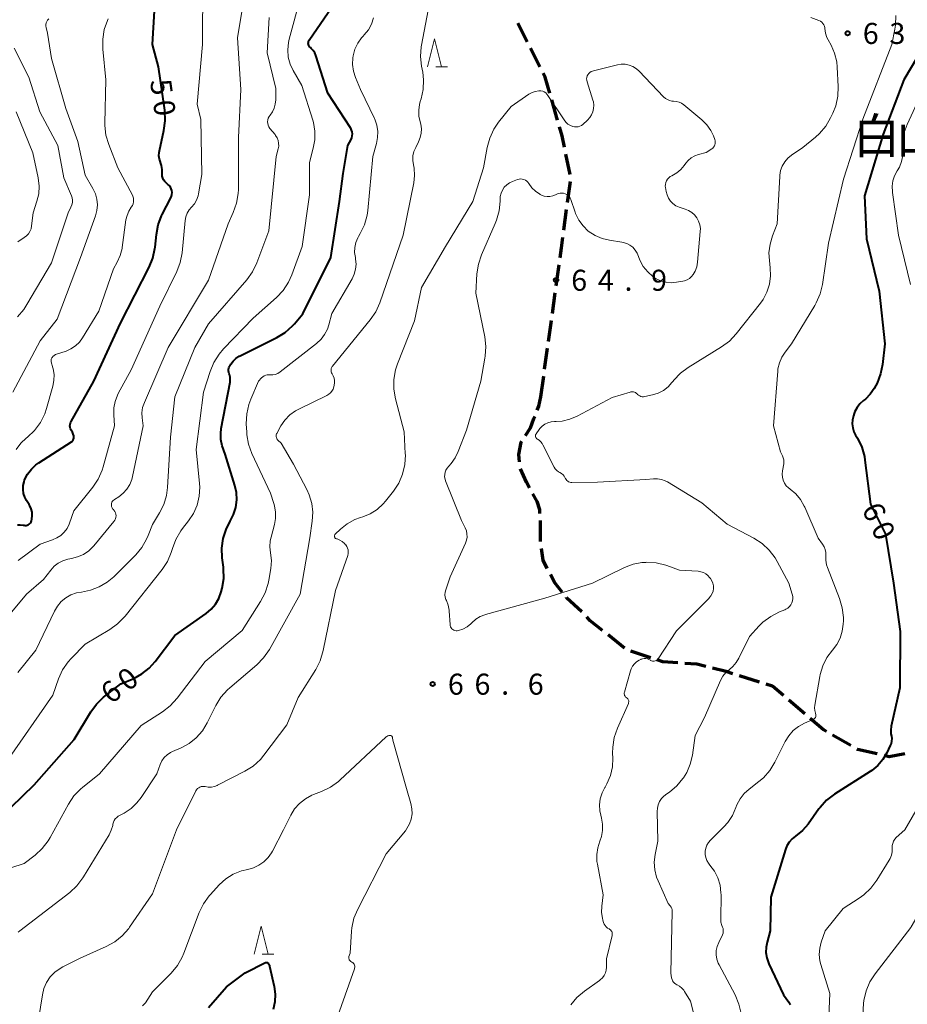
# Model space of a CAD drawing. Units: metres. Extents: x -79078 to -77997, y 37500 to 39000.
# Drawn here: x -78693 to -78534, y 37686 to 37861 of the extents above; entities that cross this region are included whole.
import ezdxf

# ---------------------------------------------------------------- set-up
doc = ezdxf.new("R2010")
doc.units = ezdxf.units.M
for name, color, linetype, lineweight in [('210300_徒歩道', 7, 'Continuous', 70), ('633200_針葉樹林', 7, 'Continuous', 13), ('710100_等高線(計曲線)', 7, 'Continuous', 40), ('710200_等高線(主曲線)', 7, 'Continuous', 13), ('731200_図化機測定による標高点', 7, 'Continuous', 40), ('813100_(注記)建物の名称', 7, 'Continuous', 40)]:
    doc.layers.add(name, color=color, linetype=linetype, lineweight=lineweight)
doc.styles.add('Style-Kanji', font='MS Gothic.ttf')
doc.styles.add('Style-WORKING', font='MS Gothic.ttf')

msp = doc.modelspace()

# ---------------------------------------------------------------- linework, layer by layer
at = {"layer": '210300_徒歩道', "linetype": 'Continuous', "lineweight": 70}
for p, q in [((-78602.127, 37857.46), (-78603.818, 37860.807)), ((-78599.873, 37852.997), (-78601.564, 37856.344)), ((-78596.73, 37843.533), (-78597.777, 37847.134)), ((-78594.508, 37833.79), (-78595.253, 37837.466)), ((-78594.949, 37828.843), (-78594.445, 37832.559)), ((-78595.621, 37823.889), (-78595.117, 37827.605)), ((-78596.982, 37813.982), (-78596.469, 37817.696)), ((-78597.667, 37809.029), (-78597.154, 37812.744)), ((-78598.351, 37804.076), (-78597.838, 37807.791)), ((-78599.036, 37799.123), (-78598.522, 37802.838)), ((-78599.72, 37794.17), (-78599.207, 37797.885)), ((-78584.8, 37749.4), (-78587.727, 37751.743)), ((-78580.131, 37747.68), (-78583.689, 37748.866)), ((-78560.716, 37743.334), (-78564.292, 37744.463)), ((-78552.656, 37737.668), (-78555.503, 37740.109)), ((-78544.453, 37732.028), (-78547.709, 37733.887))]:
    msp.add_line(p, q, dxfattribs=at)
at = {"layer": '210300_徒歩道', "linetype": 'Continuous', "lineweight": 70, "flags": 128}
for points in [[(-78598.126, 37848.334), (-78598.95, 37851.17), (-78599.309, 37851.881)], [(-78595.501, 37838.691), (-78595.91, 37840.71), (-78596.382, 37842.333)], [(-78596.298, 37818.935), (-78596.05, 37820.73), (-78595.789, 37822.65)], [(-78600.356, 37791.828), (-78600.09, 37792.5), (-78599.72, 37794.17)], [(-78602.434, 37787.307), (-78601.56, 37788.66), (-78600.96, 37790.3), (-78600.815, 37790.666)], [(-78603.496, 37782.587), (-78603.65, 37783.89), (-78603.2, 37786.12), (-78603.112, 37786.257)], [(-78601.737, 37777.964), (-78602.3, 37778.96), (-78603.348, 37781.346)], [(-78599.869, 37773.394), (-78599.91, 37774.04), (-78600.36, 37775.53), (-78601.121, 37776.876)], [(-78599.76, 37768.398), (-78599.76, 37771.65), (-78599.791, 37772.147)], [(-78598.56, 37763.615), (-78599.32, 37765.08), (-78599.626, 37767.158)], [(-78595.932, 37759.386), (-78597.23, 37761.05), (-78597.985, 37762.506)], [(-78592.397, 37755.869), (-78595.14, 37758.37), (-78595.164, 37758.4)], [(-78588.703, 37752.524), (-78590.96, 37754.33), (-78591.519, 37754.983)], [(-78575.257, 37746.76), (-78577.94, 37746.95), (-78578.945, 37747.285)], [(-78570.313, 37746.129), (-78571.87, 37746.52), (-78574.01, 37746.672)], [(-78565.484, 37744.839), (-78566.66, 37745.21), (-78569.101, 37745.824)], [(-78556.452, 37740.923), (-78558.42, 37742.61), (-78559.524, 37742.958)], [(-78548.795, 37734.506), (-78549.31, 37734.8), (-78551.707, 37736.855)], [(-78539.729, 37730.523), (-78543.23, 37731.33), (-78543.367, 37731.408)], [(-78534.831, 37730.533), (-78537.59, 37730.03), (-78538.511, 37730.242)]]:
    msp.add_lwpolyline(points, dxfattribs=at)
at = {"layer": '633200_針葉樹林', "linetype": 'Continuous', "lineweight": 13}
for p, q in [((-78618.452, 37853.01), (-78616.368, 37853.01)), ((-78649.392, 37694.83), (-78647.308, 37694.83))]:
    msp.add_line(p, q, dxfattribs=at)
at = {"layer": '633200_針葉樹林', "linetype": 'Continuous', "lineweight": 13, "flags": 128}
for points in [[(-78619.91, 37853.01), (-78618.66, 37858.01), (-78617.41, 37853.01)], [(-78650.85, 37694.83), (-78649.6, 37699.83), (-78648.35, 37694.83)]]:
    msp.add_lwpolyline(points, dxfattribs=at)
at = {"layer": '710100_等高線(計曲線)', "linetype": 'Continuous', "lineweight": 40, "flags": 128}
for points, elevation in [([(-78683.19, 37786.36), (-78683.1, 37786.5), (-78683.04, 37786.65), (-78683.01, 37786.81), (-78683, 37786.93), (-78683.03, 37787.25), (-78683.11, 37787.56), (-78683.26, 37787.87), (-78683.47, 37788.22), (-78683.58, 37788.46), (-78683.66, 37788.73), (-78683.69, 37789), (-78683.67, 37789.27), (-78683.6, 37789.54), (-78683.48, 37789.79), (-78679.42, 37797), (-78674.67, 37807.33), (-78669.55, 37817.32), (-78668.9, 37818.93), (-78668.53, 37820.64), (-78668.51, 37820.88), (-78668.28, 37823.1), (-78667.96, 37824.82), (-78667.34, 37826.45), (-78667.22, 37826.7), (-78665.7, 37829.64), (-78665.57, 37829.95), (-78665.5, 37830.28), (-78665.49, 37830.62), (-78665.53, 37830.96), (-78665.64, 37831.28), (-78665.79, 37831.58), (-78666, 37831.85), (-78666.16, 37832), (-78666.56, 37832.34), (-78666.8, 37832.59), (-78666.99, 37832.88), (-78667.13, 37833.19), (-78667.22, 37833.53), (-78667.24, 37833.87), (-78667.24, 37834), (-78667.24, 37834.72), (-78667.37, 37835.43), (-78667.54, 37835.93), (-78667.57, 37836), (-78667.75, 37836.56), (-78667.83, 37837.15), (-78667.81, 37837.74), (-78667.75, 37838.06), (-78666.94, 37841.68), (-78666.7, 37843.41), (-78666.79, 37845.28), (-78667.88, 37853), (-78669, 37857), (-78668.63, 37863)], 50), ([(-78656.39, 37768.92), (-78655.86, 37770.56), (-78655.11, 37772), (-78654.5, 37773.19), (-78654.11, 37774.47), (-78653.94, 37775.8), (-78654.01, 37777.14), (-78654.29, 37778.38), (-78656.04, 37783.96), (-78656.52, 37785.48), (-78656.76, 37786.56), (-78656.81, 37787.66), (-78656.7, 37788.57), (-78655.14, 37796.81), (-78655.1, 37797.26), (-78655.13, 37797.7), (-78655.24, 37798.14), (-78655.3, 37798.29), (-78655.38, 37798.54), (-78655.42, 37798.8), (-78655.41, 37799.07), (-78655.35, 37799.33), (-78655.25, 37799.58), (-78655.2, 37799.67), (-78655, 37800), (-78654.6, 37800.56), (-78654.1, 37801.04), (-78653.53, 37801.43), (-78653.36, 37801.52), (-78646.82, 37804.76), (-78645.33, 37805.67), (-78644.03, 37806.82), (-78643.67, 37807.21), (-78642.14, 37809), (-78637.18, 37819), (-78635.63, 37829), (-78635, 37833.97), (-78634.15, 37839), (-78633.57, 37840.05), (-78633.43, 37840.37), (-78633.35, 37840.71), (-78633.33, 37841.06), (-78633.37, 37841.41), (-78633.47, 37841.74), (-78633.62, 37842.05), (-78633.66, 37842.11), (-78637.71, 37848.29), (-78639.85, 37855.02), (-78640.04, 37855.5), (-78640.32, 37855.93), (-78640.66, 37856.3), (-78640.82, 37856.44), (-78640.95, 37856.56), (-78641.05, 37856.69), (-78641.12, 37856.84), (-78641.17, 37857), (-78641.19, 37857.17), (-78641.18, 37857.34), (-78641.14, 37857.5), (-78641.08, 37857.66), (-78641.02, 37857.74), (-78637, 37863.63)], 60), ([(-78529, 37860.81), (-78535, 37850.7), (-78538.69, 37841), (-78541.98, 37830.02), (-78541.62, 37822.38), (-78539.36, 37813), (-78538.36, 37803.64), (-78538.77, 37799.97), (-78539.12, 37798.27), (-78539.75, 37796.64), (-78540, 37796.19), (-78540.27, 37795.7), (-78540.96, 37794.68), (-78541.82, 37793.8), (-78542.19, 37793.51), (-78542.8, 37792.96), (-78543.31, 37792.31), (-78543.7, 37791.58), (-78543.85, 37791.21), (-78543.98, 37790.81), (-78544.15, 37790.11), (-78544.19, 37789.38), (-78544.1, 37788.66), (-78543.9, 37787.97), (-78543.6, 37787.36), (-78543.26, 37786.8), (-78542.5, 37785.23), (-78542.02, 37783.56), (-78541.92, 37782.92), (-78540.93, 37775.07), (-78538.27, 37769.73), (-78536.83, 37761), (-78535.65, 37752.35), (-78535.67, 37742.33), (-78537.22, 37735.47), (-78537.31, 37734.79), (-78537.28, 37734.11), (-78537.21, 37733.71), (-78537.14, 37733.26), (-78537.16, 37732.81), (-78537.25, 37732.37), (-78537.39, 37732.01), (-78538, 37730.73), (-78538.71, 37729.52), (-78539.62, 37728.45), (-78540.7, 37727.56), (-78540.96, 37727.38), (-78547.36, 37723.34), (-78548.75, 37722.28), (-78549.93, 37721), (-78550.13, 37720.73), (-78552.07, 37718.04), (-78553.06, 37716.89)], 60), ([(-78693.06, 37771.36), (-78692.56, 37771.39), (-78692.06, 37771.34), (-78691.88, 37771.3), (-78691.7, 37771.27), (-78691.51, 37771.27), (-78691.32, 37771.3), (-78691.14, 37771.36), (-78690.98, 37771.46), (-78690.83, 37771.58), (-78690.71, 37771.73), (-78690.62, 37771.89), (-78690.55, 37772.07), (-78690.54, 37772.13), (-78690.48, 37772.4), (-78690.41, 37773.01), (-78690.45, 37773.62), (-78690.59, 37774.21), (-78690.83, 37774.77), (-78690.97, 37775.01), (-78691.42, 37775.7), (-78691.75, 37776.32), (-78691.96, 37776.98), (-78692.06, 37777.68), (-78692.04, 37778.37), (-78691.89, 37779.06), (-78691.78, 37779.38), (-78691.26, 37780.39), (-78690.58, 37781.3), (-78689.76, 37782.07), (-78689.24, 37782.44), (-78683.43, 37786.14), (-78683.3, 37786.24), (-78683.19, 37786.36)], 50), ([(-78698.38, 37717), (-78690.07, 37725), (-78682.92, 37733.08), (-78679.99, 37738.01), (-78678.97, 37739.42), (-78677.72, 37740.64), (-78677.47, 37740.83), (-78674.63, 37743), (-78672.33, 37744), (-78670.87, 37744.79), (-78669.56, 37745.83), (-78668.52, 37747), (-78665, 37751.65), (-78659.41, 37755.55), (-78658.51, 37756.31), (-78657.74, 37757.22), (-78657.15, 37758.25), (-78656.71, 37759.45), (-78656.56, 37760.06), (-78656.28, 37761.78), (-78656.3, 37763.53), (-78656.33, 37763.8), (-78656.55, 37765.49), (-78656.62, 37767.21), (-78656.39, 37768.92)], 60), ([(-78553.06, 37716.89), (-78554.32, 37715.88), (-78554.92, 37715.4), (-78555.43, 37714.82), (-78555.83, 37714.17), (-78556.11, 37713.48), (-78558.68, 37705), (-78558.79, 37699), (-78559.38, 37697), (-78559.56, 37696.07), (-78559.58, 37695.12), (-78559.44, 37694.18), (-78559.14, 37693.27), (-78559.07, 37693.12), (-78556.42, 37687.58), (-78555.52, 37686.29), (-78555.23, 37685.79)], 60), ([(-78659, 37685.33), (-78655.78, 37689), (-78652.46, 37691.54), (-78648.8, 37693.34), (-78648.74, 37693.36), (-78648.67, 37693.38), (-78648.61, 37693.38), (-78648.54, 37693.37), (-78648.48, 37693.35), (-78648.42, 37693.31), (-78648.37, 37693.27), (-78648.34, 37693.24), (-78648.21, 37693.05), (-78648.12, 37692.85), (-78648.08, 37692.7), (-78647.28, 37689.05)], 70), ([(-78647.28, 37689.05), (-78647.11, 37687.7), (-78647.17, 37686.35), (-78647.48, 37685)], 70)]:
    msp.add_lwpolyline(points, dxfattribs=dict(at, elevation=elevation))
at = {"layer": '710200_等高線(主曲線)', "linetype": 'Continuous', "lineweight": 13, "flags": 128}
for points, elevation in [([(-78620.7, 37848.98), (-78620.63, 37850.68), (-78620.79, 37852.07), (-78621, 37853.12), (-78621.17, 37854.86), (-78621.05, 37856.6), (-78621, 37856.88), (-78619.08, 37866.92), (-78619.56, 37871.86), (-78619.56, 37872.49), (-78618.93, 37874.94), (-78617.68, 37879.72), (-78620.51, 37886.77), (-78622.84, 37891.74)], 64), ([(-78676.09, 37774.25), (-78676.19, 37774.42), (-78676.26, 37774.61), (-78676.3, 37774.8), (-78676.3, 37775), (-78676.27, 37775.2), (-78676.21, 37775.39), (-78676.11, 37775.57), (-78675.98, 37775.72), (-78675.83, 37775.85), (-78675.78, 37775.89), (-78675, 37776.39), (-78674.22, 37777), (-78673.55, 37777.73), (-78673.03, 37778.56), (-78672.65, 37779.48), (-78672.52, 37780.01), (-78670.65, 37789), (-78670.83, 37790.43), (-78670.86, 37791.35), (-78670.73, 37792.26), (-78670.43, 37793.17), (-78666.17, 37803), (-78659, 37815), (-78655.5, 37825), (-78654.56, 37827.05), (-78653.98, 37828.69), (-78653.69, 37830.41), (-78653.66, 37831.14), (-78653.61, 37840.39), (-78653.22, 37849), (-78653.83, 37858.17), (-78652.29, 37867.63)], 54), ([(-78661, 37846.34), (-78660.07, 37857), (-78659.98, 37868.02)], 52), ([(-78658.04, 37800.32), (-78657.11, 37801.8), (-78656.32, 37802.72), (-78651, 37808.2), (-78646.88, 37811.87), (-78645.69, 37813.14), (-78644.74, 37814.6), (-78644.14, 37815.94), (-78642.31, 37821), (-78641, 37830.21), (-78641, 37835.97), (-78640.31, 37838.49), (-78640.04, 37840.01), (-78640.03, 37841.56), (-78640.29, 37843.08), (-78640.4, 37843.49), (-78642.34, 37849.66), (-78643.87, 37852.33), (-78644.41, 37853.51), (-78644.75, 37854.76), (-78644.85, 37856.06), (-78644.74, 37857.35), (-78644.6, 37857.97), (-78642.59, 37865.41)], 58), ([(-78536.42, 37862.18), (-78536.48, 37860.44), (-78536.59, 37859.71), (-78537.12, 37857), (-78542.32, 37843.68), (-78545.77, 37833), (-78548.41, 37821.59), (-78549.49, 37814.22), (-78549.9, 37812.53)], 62), ([(-78687, 37854.49), (-78687.67, 37859), (-78687.93, 37860), (-78687.97, 37860.28), (-78687.97, 37860.56), (-78687.91, 37860.84), (-78687.81, 37861.1), (-78687.67, 37861.34), (-78687.48, 37861.55)], 46), ([(-78677.83, 37856.18), (-78677.85, 37857.92), (-78677.57, 37859.64), (-78676.99, 37861.29), (-78676.87, 37861.55)], 48), ([(-78671.96, 37766.04), (-78670.87, 37767.34), (-78670.02, 37768.82), (-78669.74, 37769.46), (-78669, 37771.41), (-78667.71, 37773.49), (-78666.95, 37775), (-78666.46, 37776.62), (-78666.28, 37778.02), (-78665.74, 37787), (-78665, 37794.21), (-78661.41, 37803), (-78659, 37807.22), (-78652.18, 37815.06), (-78651.15, 37816.47), (-78650.37, 37818.09), (-78648.22, 37823.78), (-78646.9, 37837), (-78646.55, 37838.4), (-78646.47, 37838.89), (-78646.48, 37839.39), (-78646.57, 37839.89), (-78646.75, 37840.35), (-78647.01, 37840.78), (-78647.11, 37840.92), (-78648.02, 37842.02), (-78648.2, 37842.29), (-78648.34, 37842.59), (-78648.42, 37842.9), (-78648.44, 37843.22), (-78648.41, 37843.55), (-78648.32, 37843.86), (-78648.18, 37844.15), (-78648, 37844.4), (-78647.57, 37845), (-78647.26, 37845.67), (-78647.07, 37846.38), (-78647, 37847.13), (-78647, 37849.13), (-78648.52, 37855.48), (-78648.17, 37861.83)], 56), ([(-78631.69, 37858.19), (-78631.43, 37858.47), (-78631.2, 37858.72), (-78630.47, 37859.63), (-78629.92, 37860.64), (-78629.55, 37861.73)], 62), ([(-78551.58, 37861.81), (-78550.12, 37861.25), (-78549.86, 37861.13), (-78549.63, 37860.96), (-78549.43, 37860.76), (-78549.27, 37860.52), (-78549.15, 37860.26), (-78549.08, 37859.98), (-78549.06, 37859.82), (-78548.94, 37859.01), (-78548.69, 37858.24), (-78548.49, 37857.83), (-78547.97, 37856.9), (-78547.33, 37855.46)], 64), ([(-78647.96, 37768.54), (-78647.82, 37769.18), (-78647.21, 37771.42), (-78647.01, 37772.52), (-78647.01, 37773.64), (-78647.2, 37774.75), (-78647.32, 37775.15), (-78647.94, 37777), (-78651.25, 37784.09), (-78651.85, 37785.72), (-78652.15, 37787.44), (-78652.18, 37787.9), (-78652.24, 37789.4), (-78652.16, 37791.14), (-78651.78, 37792.84), (-78651.45, 37793.75), (-78650.05, 37797), (-78649.53, 37797.56), (-78649.31, 37797.76), (-78649.06, 37797.91), (-78648.79, 37798.02), (-78648.51, 37798.08), (-78648.23, 37798.09), (-78648, 37798.08), (-78647.53, 37798.09), (-78647.07, 37798.19), (-78646.63, 37798.37), (-78646.21, 37798.64), (-78639.7, 37803.72), (-78638.91, 37804.45), (-78638.27, 37805.31), (-78637.78, 37806.26), (-78637.53, 37807.02), (-78637, 37809.04), (-78633.38, 37815.23), (-78633, 37816.05), (-78632.76, 37816.92), (-78632.67, 37817.82), (-78632.75, 37818.73), (-78632.8, 37819), (-78632.93, 37819.89), (-78632.89, 37820.8), (-78632.7, 37821.68), (-78632.36, 37822.51), (-78632.22, 37822.77), (-78631.91, 37823.3), (-78631.16, 37824.87), (-78630.7, 37826.55), (-78630.58, 37827.43), (-78629.69, 37837), (-78629.03, 37839.32), (-78628.82, 37840.4), (-78628.8, 37841.51), (-78628.98, 37842.61), (-78629.34, 37843.66), (-78629.41, 37843.8), (-78631.9, 37849), (-78632.79, 37851.13), (-78633.15, 37852.26), (-78633.31, 37853.43), (-78633.27, 37854.62), (-78633.21, 37855), (-78632.89, 37856.15), (-78632.38, 37857.22), (-78631.69, 37858.19)], 62), ([(-78693.07, 37808.47), (-78691.92, 37809.78), (-78691.37, 37810.62), (-78687, 37818.07), (-78684.04, 37827), (-78683.52, 37828), (-78683.36, 37828.39), (-78683.27, 37828.8), (-78683.25, 37829.22), (-78683.3, 37829.64), (-78683.43, 37830.04), (-78684.76, 37833.24), (-78685.84, 37839), (-78689.06, 37845), (-78691, 37851.16), (-78693.67, 37856.33)], 44), ([(-78693.31, 37784.78), (-78692.45, 37785.92), (-78691.49, 37786.82), (-78691.26, 37787), (-78690, 37788.21), (-78688.96, 37789.61), (-78688.19, 37791.17), (-78687.88, 37792.08), (-78686.74, 37796.09), (-78686.54, 37797.12), (-78686.52, 37798.16), (-78686.69, 37799.19), (-78686.73, 37799.36), (-78687.04, 37800.45), (-78687.07, 37800.6), (-78687.07, 37800.74), (-78687.05, 37800.89), (-78687, 37801.03), (-78686.92, 37801.16), (-78686.83, 37801.28), (-78686.74, 37801.35), (-78686.29, 37801.71), (-78684.39, 37802.35), (-78683.51, 37802.74), (-78682.7, 37803.28), (-78682.01, 37803.95), (-78681.45, 37804.71), (-78678.56, 37809.44), (-78675.94, 37817), (-78675.25, 37818.22), (-78674.72, 37819.37), (-78674.41, 37820.6), (-78674.37, 37820.83), (-78673.7, 37825.74), (-78673.52, 37826.54), (-78673.21, 37827.3), (-78672.75, 37828), (-78672.57, 37828.29), (-78672.43, 37828.6), (-78672.36, 37828.93), (-78672.34, 37829.27), (-78672.38, 37829.61), (-78672.48, 37829.93), (-78672.57, 37830.12), (-78675.18, 37835), (-78676.79, 37839.14), (-78677.28, 37840.82), (-78677.47, 37842.55), (-78677.47, 37842.99), (-78677.29, 37850.71), (-78677.83, 37856.18)], 48), ([(-78547.33, 37855.46), (-78546.95, 37853.92), (-78546.85, 37852.93), (-78546.69, 37849.5), (-78546.76, 37847.76), (-78547.13, 37846.06), (-78547.65, 37844.74), (-78548.04, 37843.93), (-78548.92, 37842.43), (-78550.05, 37841.1), (-78550.74, 37840.48), (-78553, 37838.63), (-78555, 37837.26), (-78555.66, 37836.72), (-78556.21, 37836.07), (-78556.65, 37835.33), (-78556.95, 37834.53), (-78557.1, 37833.69), (-78557.12, 37833.46), (-78557.55, 37825), (-78558.4, 37822.87), (-78558.84, 37821.41), (-78559.03, 37819.88), (-78558.96, 37818.48), (-78558.8, 37817.2), (-78558.74, 37815.73), (-78558.94, 37814.26), (-78559.39, 37812.85), (-78560.07, 37811.54), (-78560.56, 37810.86), (-78564.9, 37805.39), (-78566.1, 37804.12), (-78567.5, 37803.08), (-78573.42, 37799.44), (-78574.82, 37798.4), (-78576.02, 37797.13), (-78576.13, 37796.99), (-78576.33, 37796.73), (-78577.03, 37795.97), (-78577.85, 37795.33), (-78578.77, 37794.85), (-78579.78, 37794.53), (-78581.16, 37794.23), (-78581.4, 37794.19), (-78581.63, 37794.21), (-78581.86, 37794.26), (-78582.08, 37794.35), (-78582.28, 37794.47), (-78582.45, 37794.63), (-78582.47, 37794.66), (-78582.63, 37794.81), (-78582.81, 37794.93), (-78583.01, 37795.02), (-78583.22, 37795.07), (-78583.44, 37795.09), (-78583.66, 37795.06), (-78583.77, 37795.04), (-78587, 37794.09), (-78593.24, 37790.74), (-78594.54, 37790.18), (-78595.91, 37789.86), (-78597, 37789.78), (-78597.3, 37789.78), (-78597.88, 37789.72), (-78598.45, 37789.56)], 64), ([(-78693.88, 37795), (-78689, 37804.14), (-78685.98, 37808.02), (-78681.79, 37819), (-78679.13, 37826.43), (-78678.88, 37827.41), (-78678.79, 37828.42), (-78678.89, 37829.42), (-78679.15, 37830.39), (-78679.61, 37831.34), (-78681, 37833.69), (-78682.27, 37839.73), (-78684.4, 37845.6), (-78687, 37854.49)], 46), ([(-78601.83, 37848.12), (-78601.29, 37848.42), (-78600.71, 37848.62), (-78600.1, 37848.72), (-78600, 37848.72), (-78599.69, 37848.71), (-78599.39, 37848.65), (-78599.11, 37848.53), (-78598.85, 37848.36), (-78598.63, 37848.16), (-78598.45, 37847.93), (-78595.57, 37843.56), (-78595.26, 37843.16), (-78594.88, 37842.82), (-78594.44, 37842.55), (-78594, 37842.37), (-78593.69, 37842.3), (-78593.37, 37842.29), (-78593.05, 37842.33), (-78592.75, 37842.43), (-78592.47, 37842.58), (-78592.23, 37842.76), (-78591.39, 37843.53), (-78590.98, 37843.97), (-78590.66, 37844.47), (-78590.43, 37845.01), (-78590.3, 37845.59), (-78590.28, 37846.19), (-78590.35, 37846.78), (-78590.43, 37847.08), (-78591.48, 37850.36), (-78591.54, 37850.62), (-78591.55, 37850.87), (-78591.52, 37851.13), (-78591.44, 37851.38), (-78591.34, 37851.57), (-78591.18, 37851.8), (-78590.98, 37851.99), (-78590.75, 37852.15), (-78590.49, 37852.26), (-78590.35, 37852.31), (-78586.06, 37853.37), (-78585.37, 37853.47), (-78584.68, 37853.46), (-78583.96, 37853.31), (-78583.29, 37853.05), (-78582.68, 37852.67), (-78582.17, 37852.21), (-78577.83, 37847.66)], 66), ([(-78529.54, 37853.29), (-78534.39, 37842.71), (-78534.9, 37841.28), (-78535.16, 37839.78), (-78535.16, 37838.44), (-78535.15, 37838.31), (-78535.17, 37837.23), (-78535.37, 37836.16), (-78535.76, 37835.15), (-78536.16, 37834.45), (-78536.62, 37833.59), (-78536.92, 37832.67), (-78537.06, 37831.71), (-78537.03, 37830.74), (-78537.01, 37830.6), (-78535.92, 37823), (-78533.81, 37814.19)], 58), ([(-78649.11, 37730.3), (-78645, 37735.71), (-78643, 37740.58), (-78639.85, 37745.57), (-78639.06, 37747.12), (-78638.51, 37748.94), (-78636.36, 37759.64), (-78634.16, 37765.93), (-78634.08, 37766.25), (-78634.06, 37766.57), (-78634.09, 37766.9), (-78634.18, 37767.21), (-78634.32, 37767.51), (-78634.51, 37767.78), (-78634.56, 37767.83), (-78634.75, 37768.03), (-78635.14, 37768.38), (-78635.58, 37768.66), (-78636.07, 37768.86), (-78636.17, 37768.88), (-78636.25, 37768.91), (-78636.32, 37768.96), (-78636.39, 37769.01), (-78636.44, 37769.08), (-78636.48, 37769.15), (-78636.51, 37769.23), (-78636.53, 37769.31), (-78636.53, 37769.4), (-78636.51, 37769.48), (-78636.48, 37769.56), (-78636.44, 37769.63), (-78636.39, 37769.7), (-78635.47, 37770.59), (-78634.26, 37771.56), (-78632.91, 37772.31), (-78631.9, 37772.69), (-78631.47, 37772.82), (-78630.13, 37773.36), (-78628.91, 37774.12), (-78627.84, 37775.09), (-78627.4, 37775.6), (-78626.02, 37777.36), (-78625.06, 37778.81), (-78624.38, 37780.42), (-78623.98, 37782.11), (-78623.88, 37783.85), (-78623.89, 37784.05), (-78624.08, 37787.92), (-78625.64, 37793.84), (-78625.93, 37795.56), (-78625.93, 37797.3), (-78625.62, 37799.02), (-78625.28, 37800.04), (-78622.25, 37807.75), (-78621, 37813.68), (-78616.72, 37821), (-78611.84, 37829), (-78609.93, 37835), (-78609.29, 37838.64), (-78608.84, 37840.32), (-78608.1, 37841.9), (-78607.25, 37843.15), (-78605, 37845.96), (-78601.83, 37848.12)], 66), ([(-78640.49, 37772.03), (-78640.39, 37773.62), (-78640.56, 37775.19), (-78641.01, 37776.71), (-78641.44, 37777.65), (-78643.84, 37782.16), (-78646.05, 37785.95), (-78646.61, 37786.47), (-78646.73, 37786.6), (-78646.82, 37786.75), (-78646.88, 37786.91), (-78646.92, 37787.08), (-78646.92, 37787.25), (-78646.9, 37787.42), (-78646.84, 37787.58), (-78646.8, 37787.67), (-78646.06, 37789), (-78645.36, 37790.04), (-78644.49, 37790.95), (-78643.47, 37791.69), (-78642.9, 37792), (-78637.86, 37794.44), (-78637.52, 37794.65), (-78637.22, 37794.91), (-78636.97, 37795.22), (-78636.77, 37795.57), (-78636.64, 37795.95), (-78636.58, 37796.27), (-78636.54, 37796.68), (-78636.54, 37797.1), (-78636.6, 37797.51), (-78636.74, 37797.91), (-78636.94, 37798.27), (-78637.04, 37798.45), (-78637.11, 37798.65), (-78637.14, 37798.85), (-78637.14, 37799.05), (-78637.1, 37799.26), (-78637.02, 37799.45), (-78636.92, 37799.62), (-78636.88, 37799.68), (-78630.14, 37807.89), (-78629.15, 37809.32), (-78628.41, 37810.97), (-78624.27, 37823), (-78622.38, 37832.32), (-78622.23, 37833.64), (-78622.32, 37834.97), (-78622.43, 37835.57), (-78622.54, 37836.34), (-78622.52, 37837.12), (-78622.36, 37837.89), (-78622.04, 37838.66), (-78621.52, 37839.67), (-78621.22, 37840.4), (-78621.04, 37841.19), (-78621.01, 37841.98), (-78621.11, 37842.78), (-78621.22, 37843.18), (-78621.45, 37844.21), (-78621.5, 37845.26), (-78621.37, 37846.3), (-78621.23, 37846.82), (-78621.07, 37847.33), (-78620.7, 37848.98)], 64), ([(-78692.96, 37765), (-78689, 37767.95), (-78686.78, 37768.69), (-78686.02, 37769.03), (-78685.32, 37769.49), (-78684.72, 37770.06), (-78684.22, 37770.73), (-78683.85, 37771.48), (-78683.79, 37771.64), (-78683, 37773.87), (-78679.63, 37778.06), (-78678.66, 37779.51), (-78677.95, 37781.1), (-78677.77, 37781.68), (-78675.76, 37789), (-78675.89, 37791), (-78675.87, 37792.2), (-78675.63, 37793.38), (-78675.2, 37794.51), (-78675.07, 37794.76), (-78672.75, 37799), (-78667.65, 37810.35), (-78664.66, 37816.51), (-78664.04, 37818.14), (-78663.71, 37819.88), (-78663.14, 37825.59), (-78663.01, 37826.27), (-78662.77, 37826.92), (-78662.41, 37827.51), (-78662, 37828), (-78661.5, 37828.6), (-78661.11, 37829.27), (-78660.84, 37830), (-78660.76, 37830.39), (-78660.16, 37833.84), (-78660.35, 37843.65), (-78661, 37846.34)], 52), ([(-78577.83, 37847.66), (-78577.51, 37847.38), (-78577.15, 37847.16), (-78576.76, 37847), (-78576.34, 37846.92), (-78576.05, 37846.9), (-78575.56, 37846.86), (-78575.07, 37846.74), (-78574.62, 37846.53), (-78574.19, 37846.23), (-78571.01, 37843.56), (-78570.12, 37842.67), (-78569.4, 37841.64), (-78568.94, 37840.7), (-78568.69, 37840.08), (-78568.62, 37839.85), (-78568.6, 37839.61), (-78568.61, 37839.36), (-78568.67, 37839.13), (-78568.76, 37838.9), (-78568.9, 37838.7), (-78569.06, 37838.52), (-78569.25, 37838.38), (-78570.24, 37837.76), (-78571.62, 37837.38), (-78572.28, 37837.14), (-78572.88, 37836.78), (-78573.42, 37836.32), (-78573.83, 37835.83), (-78574.13, 37835.41), (-78574.74, 37834.7), (-78575.47, 37834.1), (-78576.37, 37833.6), (-78576.66, 37833.44), (-78576.92, 37833.23), (-78577.14, 37832.98), (-78577.32, 37832.69), (-78577.44, 37832.38), (-78577.51, 37832.06), (-78577.52, 37831.72), (-78577.49, 37831.53), (-78577.37, 37830.78), (-78577.21, 37830.17), (-78576.95, 37829.6), (-78576.59, 37829.08), (-78576.15, 37828.63), (-78575.64, 37828.26), (-78575.07, 37827.99), (-78574.85, 37827.91), (-78574, 37827.66), (-78573.38, 37827.41), (-78572.81, 37827.06), (-78572.31, 37826.61), (-78571.89, 37826.08), (-78571.58, 37825.49), (-78571.37, 37824.85), (-78571.27, 37824.19), (-78571.28, 37823.63), (-78571.77, 37818.2), (-78571.91, 37817.38), (-78572.19, 37816.61), (-78572.54, 37816), (-78572.84, 37815.62), (-78573.21, 37815.3), (-78573.62, 37815.04)], 66), ([(-78693, 37821.83), (-78691.84, 37822.57), (-78691.44, 37822.88), (-78691.1, 37823.25), (-78690.83, 37823.68), (-78690.64, 37824.15), (-78690.53, 37824.68), (-78690.26, 37827), (-78689.58, 37829.05), (-78689.26, 37830.39), (-78689.18, 37831.76), (-78689.36, 37833.21), (-78690.34, 37837.66), (-78693.26, 37845)], 42), ([(-78573.62, 37815.04), (-78574.08, 37814.86), (-78574.38, 37814.79), (-78575.5, 37814.6), (-78576.45, 37814.51), (-78577.39, 37814.6), (-78578.31, 37814.84), (-78579.17, 37815.25), (-78579.69, 37815.58), (-78579.73, 37815.61), (-78580.66, 37816.44), (-78581.44, 37817.42), (-78582.04, 37818.53), (-78582.3, 37819.22), (-78582.55, 37819.82), (-78582.89, 37820.36), (-78583.33, 37820.84), (-78583.84, 37821.23), (-78584.41, 37821.53), (-78585.03, 37821.72), (-78585.3, 37821.77), (-78587.5, 37822.09), (-78588.81, 37822.39), (-78590.04, 37822.92), (-78591.26, 37823.74), (-78592.19, 37824.64), (-78592.95, 37825.69), (-78593.52, 37826.85), (-78593.61, 37827.1), (-78594.38, 37829.35), (-78594.5, 37829.63), (-78594.66, 37829.88), (-78594.87, 37830.09), (-78595.11, 37830.27), (-78595.38, 37830.4), (-78595.67, 37830.48), (-78595.97, 37830.52), (-78596.27, 37830.5), (-78596.56, 37830.42), (-78596.74, 37830.35), (-78597.11, 37830.17), (-78597.59, 37829.99), (-78598.1, 37829.9), (-78598.61, 37829.89), (-78599.12, 37829.98), (-78599.6, 37830.15), (-78599.82, 37830.26), (-78599.92, 37830.32), (-78600.67, 37830.82), (-78601.32, 37831.45), (-78601.86, 37832.21), (-78602.03, 37832.45), (-78602.24, 37832.65), (-78602.48, 37832.82), (-78602.74, 37832.94), (-78603.02, 37833.01), (-78603.31, 37833.03), (-78603.6, 37833.01), (-78603.89, 37832.92), (-78604.79, 37832.58), (-78605.33, 37832.32), (-78605.81, 37831.97), (-78606.23, 37831.54), (-78606.56, 37831.05), (-78606.81, 37830.5)], 66), ([(-78606.81, 37830.5), (-78606.96, 37829.92), (-78607, 37829.37), (-78607, 37829.09), (-78607.15, 37827.36), (-78607.6, 37825.67), (-78607.84, 37825.08), (-78610.29, 37819.49), (-78610.84, 37817.84), (-78611.11, 37816.09), (-78611.31, 37812.69), (-78609.72, 37804.89), (-78609.53, 37803.16), (-78609.63, 37801.42), (-78609.68, 37801.1), (-78610.43, 37797), (-78613, 37788.25), (-78614.44, 37784.42), (-78614.97, 37783.3), (-78615.69, 37782.3), (-78616.15, 37781.81), (-78616.42, 37781.5), (-78616.64, 37781.14), (-78616.78, 37780.76), (-78616.86, 37780.35), (-78616.87, 37779.94), (-78616.8, 37779.53), (-78616.7, 37779.21), (-78613.84, 37772.16), (-78613.19, 37770.81), (-78612.99, 37770.29), (-78612.89, 37769.74), (-78612.88, 37769.18), (-78612.98, 37768.63), (-78613.16, 37768.09), (-78615.9, 37762.1), (-78616.68, 37759.76), (-78616.78, 37759.34), (-78616.81, 37758.91), (-78616.76, 37758.48), (-78616.64, 37758.06), (-78616.57, 37757.91), (-78616.25, 37757.06), (-78616.08, 37756.16), (-78616.07, 37756), (-78615.91, 37753.63), (-78615.88, 37753.42), (-78615.81, 37753.21), (-78615.71, 37753.03), (-78615.58, 37752.86), (-78615.42, 37752.72), (-78615.24, 37752.61), (-78615.04, 37752.53), (-78614.83, 37752.49), (-78614.62, 37752.49), (-78614.41, 37752.52), (-78613.61, 37752.79), (-78612.87, 37753.19), (-78612.21, 37753.71), (-78612.01, 37753.92), (-78611.33, 37754.53), (-78610.56, 37755.01), (-78609.73, 37755.35), (-78609.59, 37755.39)], 66), ([(-78549.9, 37812.53), (-78550.59, 37810.93), (-78550.85, 37810.47), (-78555, 37803.66), (-78556.16, 37802.17), (-78556.76, 37801.25), (-78557.18, 37800.24), (-78557.43, 37799.17), (-78557.47, 37798.79), (-78558.22, 37789), (-78557, 37784.36), (-78556.63, 37783.68), (-78556.48, 37783.33), (-78556.39, 37782.96), (-78556.36, 37782.58), (-78556.4, 37782.24), (-78556.63, 37780.97), (-78556.68, 37780.42), (-78556.64, 37779.86), (-78556.49, 37779.32), (-78556.26, 37778.81), (-78555.94, 37778.35), (-78555.55, 37777.95), (-78555.31, 37777.77), (-78555.25, 37777.72), (-78554.24, 37776.87), (-78553.4, 37775.86), (-78552.74, 37774.72), (-78552.65, 37774.54), (-78550.26, 37769), (-78549.47, 37767.9), (-78549.2, 37767.44), (-78549.02, 37766.95), (-78548.92, 37766.43), (-78548.91, 37765.9), (-78548.91, 37765.06), (-78548.75, 37764.23), (-78548.6, 37763.77), (-78546.45, 37758.24), (-78545.96, 37756.57), (-78545.77, 37754.83), (-78545.77, 37754.23), (-78545.8, 37753.65), (-78545.96, 37752.39), (-78546.33, 37751.17), (-78546.92, 37750.04), (-78547.68, 37749.03), (-78547.71, 37749), (-78548.69, 37747.7), (-78549.43, 37746.26), (-78549.9, 37744.71), (-78549.97, 37744.34), (-78550.87, 37739.2), (-78550.91, 37738.73), (-78550.86, 37738.25), (-78550.74, 37737.79), (-78550.71, 37737.72), (-78550.67, 37737.59), (-78550.66, 37737.45), (-78550.66, 37737.31), (-78550.7, 37737.17), (-78550.75, 37737.04), (-78550.83, 37736.93), (-78550.92, 37736.83), (-78551.03, 37736.74)], 62), ([(-78695, 37729.15), (-78686.77, 37741), (-78685.73, 37743.94), (-78685, 37745.52), (-78684.02, 37746.96), (-78683.48, 37747.55), (-78681, 37750.11), (-78676.61, 37752.7), (-78675.19, 37753.71), (-78673.96, 37754.95), (-78673.84, 37755.1), (-78667.27, 37763.39), (-78666.31, 37764.85), (-78665.62, 37766.45), (-78665.46, 37766.98), (-78665.42, 37767.14), (-78664.81, 37768.78), (-78663.94, 37770.28), (-78663.6, 37770.73), (-78662.55, 37772.06), (-78661.66, 37773.41), (-78661.02, 37774.89), (-78660.64, 37776.46), (-78660.55, 37778.08), (-78660.59, 37778.73), (-78661.19, 37784.81), (-78659.85, 37795), (-78658.7, 37798.71), (-78658.04, 37800.32)], 58), ([(-78598.45, 37789.56), (-78598.98, 37789.31), (-78599.46, 37788.97), (-78599.87, 37788.55), (-78600, 37788.38), (-78600.56, 37787.6), (-78600.62, 37787.5), (-78600.66, 37787.4), (-78600.68, 37787.29), (-78600.68, 37787.18), (-78600.67, 37787.07), (-78600.63, 37786.96), (-78600.58, 37786.87), (-78600.51, 37786.78), (-78600.42, 37786.71), (-78600.34, 37786.66), (-78600, 37786.44), (-78599.71, 37786.17), (-78599.46, 37785.85), (-78599.35, 37785.65), (-78597.34, 37781.67), (-78597.14, 37781.35), (-78596.88, 37781.06), (-78596.58, 37780.83), (-78596.32, 37780.68), (-78596.02, 37780.51), (-78595.76, 37780.28), (-78595.53, 37780.02), (-78595.36, 37779.71), (-78595.34, 37779.67), (-78595.32, 37779.62), (-78595.22, 37779.44), (-78595.09, 37779.27), (-78594.93, 37779.13), (-78594.76, 37779.03), (-78594.56, 37778.95), (-78594.36, 37778.91), (-78594.19, 37778.9), (-78589.61, 37779), (-78581, 37779.46), (-78579.64, 37779.59), (-78578.92, 37779.59), (-78578.21, 37779.47), (-78577.54, 37779.23), (-78577.12, 37779.01), (-78571, 37775.29), (-78566.51, 37771.49), (-78561.72, 37768.98), (-78560.25, 37768.04), (-78558.97, 37766.86), (-78557.92, 37765.47), (-78557.55, 37764.84), (-78555.5, 37761), (-78554.87, 37759), (-78554.79, 37758.61), (-78554.77, 37758.22), (-78554.83, 37757.83), (-78554.95, 37757.45), (-78555.13, 37757.1), (-78555.37, 37756.79), (-78555.66, 37756.52), (-78556, 37756.31), (-78556.2, 37756.22), (-78557.17, 37755.84), (-78558.72, 37755.05)], 64), ([(-78696.12, 37753.34), (-78691.47, 37759), (-78688.4, 37761.6), (-78687.12, 37763.3), (-78686.5, 37763.98), (-78685.78, 37764.55), (-78684.97, 37764.98), (-78684.1, 37765.26), (-78683.73, 37765.33), (-78683.42, 37765.38), (-78682.32, 37765.65), (-78681.29, 37766.11), (-78680.35, 37766.74), (-78679.54, 37767.52), (-78679.44, 37767.64), (-78675.84, 37771.97), (-78675.68, 37772.2), (-78675.57, 37772.45), (-78675.5, 37772.71), (-78675.48, 37772.98), (-78675.5, 37773.25), (-78675.57, 37773.52), (-78675.69, 37773.76), (-78675.85, 37773.98), (-78675.95, 37774.1), (-78676.09, 37774.25)], 54), ([(-78692.96, 37698.76), (-78692.65, 37698.99), (-78683.73, 37705.86), (-78682.44, 37707.04), (-78681.39, 37708.42), (-78681.27, 37708.61), (-78676.72, 37716.13), (-78676.32, 37716.94), (-78676.07, 37717.8), (-78676.03, 37718), (-78675.95, 37718.35), (-78675.81, 37718.67), (-78675.61, 37718.96), (-78675.36, 37719.22), (-78675.07, 37719.43), (-78674.99, 37719.48), (-78674.02, 37720), (-78672.8, 37720.79), (-78671.75, 37721.79), (-78670.99, 37722.77), (-78668.22, 37727), (-78667.61, 37728.64), (-78667.3, 37729.29), (-78666.89, 37729.88), (-78666.38, 37730.38), (-78665.79, 37730.79), (-78665.39, 37730.99), (-78663.87, 37731.64), (-78662.44, 37732.42), (-78661.16, 37733.43), (-78660.08, 37734.64), (-78659.22, 37736.06), (-78657.68, 37739.15), (-78656.78, 37740.64), (-78655.62, 37741.94), (-78655.19, 37742.34), (-78650.39, 37746.4), (-78649.16, 37747.64), (-78648.11, 37749.16), (-78642.63, 37759), (-78640.93, 37769.07), (-78640.49, 37772.03)], 64), ([(-78694.21, 37710.21), (-78691.84, 37711), (-78689.91, 37712.48), (-78688.63, 37713.65), (-78687.57, 37715.04), (-78687.22, 37715.61), (-78683.95, 37721.59), (-78682.99, 37723.04), (-78681.78, 37724.3), (-78681.45, 37724.57), (-78678.44, 37727), (-78671, 37735.61), (-78667.19, 37738.03), (-78665.8, 37739.08), (-78664.55, 37740.46), (-78659.61, 37747), (-78653, 37752.53), (-78649.69, 37757.69), (-78648.88, 37759.23), (-78648.35, 37760.89), (-78648.23, 37761.48), (-78647.89, 37763.59), (-78647.78, 37764.99), (-78647.93, 37766.4), (-78648.04, 37767.47), (-78647.96, 37768.54)], 62), ([(-78693, 37745.07), (-78689.76, 37749), (-78686.45, 37756), (-78685.92, 37756.9), (-78685.24, 37757.7), (-78684.44, 37758.36), (-78683.53, 37758.88), (-78682.55, 37759.23), (-78681.63, 37759.39), (-78680.01, 37759.7), (-78678.46, 37760.29), (-78677.04, 37761.13), (-78675.87, 37762.13), (-78671.96, 37766.04)], 56), ([(-78609.59, 37755.39), (-78599, 37758.3), (-78590.51, 37761), (-78584.8, 37763.76), (-78583.28, 37764.33), (-78581.68, 37764.64), (-78581, 37764.68), (-78580.87, 37764.69), (-78579.13, 37764.58), (-78577.44, 37764.18), (-78577.23, 37764.11), (-78575, 37763.31), (-78571.65, 37763.09), (-78571.18, 37763.01), (-78570.72, 37762.85), (-78570.29, 37762.62), (-78569.91, 37762.32), (-78569.63, 37762), (-78569.48, 37761.8), (-78569.23, 37761.4), (-78569.05, 37760.98), (-78568.95, 37760.52), (-78568.93, 37760.06), (-78568.93, 37760), (-78569, 37759.54), (-78569.15, 37759.1), (-78569.38, 37758.69), (-78569.67, 37758.33), (-78569.71, 37758.29), (-78575.5, 37752.5), (-78578.8, 37747.49), (-78578.9, 37747.36), (-78579.03, 37747.25), (-78579.17, 37747.16), (-78579.33, 37747.1), (-78579.5, 37747.06), (-78579.67, 37747.06), (-78579.83, 37747.08), (-78580, 37747.13), (-78580.15, 37747.21), (-78580.18, 37747.24), (-78580.43, 37747.38), (-78580.7, 37747.49), (-78580.98, 37747.54), (-78581.27, 37747.54), (-78581.56, 37747.5), (-78581.84, 37747.4), (-78581.9, 37747.37), (-78582.19, 37747.22), (-78582.65, 37746.94), (-78583.04, 37746.58), (-78583.37, 37746.16), (-78583.62, 37745.69), (-78583.75, 37745.32), (-78584.81, 37741.56), (-78584.84, 37741.4), (-78584.84, 37741.24), (-78584.82, 37741.09), (-78584.77, 37740.94), (-78584.69, 37740.8), (-78584.59, 37740.67), (-78584.46, 37740.57), (-78584.42, 37740.53), (-78584.31, 37740.45), (-78584.21, 37740.35)], 66), ([(-78558.72, 37755.05), (-78560.12, 37754.01), (-78560.79, 37753.35), (-78562.53, 37751.47), (-78564.42, 37747.59), (-78564.89, 37746.8), (-78565.49, 37746.11), (-78566.08, 37745.61), (-78566.72, 37745.07), (-78567.25, 37744.42), (-78567.69, 37743.61), (-78570.54, 37737), (-78572.18, 37733.82), (-78572.68, 37730.33), (-78573.06, 37728.73), (-78573.71, 37727.21), (-78574.27, 37726.29), (-78574.38, 37726.14), (-78575.47, 37724.82), (-78576.77, 37723.72), (-78577.27, 37723.39), (-78577.77, 37723.01), (-78578.2, 37722.56), (-78578.54, 37722.04), (-78578.79, 37721.46), (-78578.93, 37720.85), (-78578.97, 37720.28), (-78578.88, 37715), (-78579.35, 37712.59), (-78579.5, 37711.24), (-78579.4, 37709.89), (-78579.08, 37708.58), (-78578.82, 37707.93), (-78577, 37703.85), (-78576.63, 37703.43), (-78576.48, 37703.22), (-78576.37, 37702.99), (-78576.29, 37702.75), (-78576.27, 37702.5), (-78576.27, 37702.44), (-78576.52, 37691.48), (-78576.39, 37690.61), (-78576.32, 37690.34), (-78576.21, 37690.09), (-78576.05, 37689.85), (-78575.86, 37689.65), (-78575.63, 37689.49), (-78575.45, 37689.39), (-78575.41, 37689.37), (-78574.96, 37689.13), (-78574.56, 37688.8), (-78574.22, 37688.41), (-78574.08, 37688.21), (-78573, 37686.44), (-78571, 37678.64)], 64), ([(-78584.21, 37740.35), (-78584.14, 37740.23), (-78584.08, 37740.1), (-78584.05, 37739.97), (-78584.04, 37739.83), (-78584.06, 37739.69), (-78584.1, 37739.56), (-78584.11, 37739.54), (-78586.07, 37735.12), (-78586.63, 37733.47), (-78586.9, 37731.74), (-78586.91, 37730.69), (-78586.88, 37729.79), (-78586.95, 37728.21), (-78587.3, 37726.67), (-78587.92, 37725.22), (-78588.25, 37724.63), (-78588.29, 37724.57), (-78588.79, 37723.6), (-78589.11, 37722.55), (-78589.25, 37721.46), (-78589.19, 37720.37), (-78589.04, 37719.63), (-78588.9, 37719.1), (-78588.71, 37718.01), (-78588.72, 37716.91), (-78588.91, 37715.82), (-78589.2, 37715), (-78589.58, 37713.82), (-78589.75, 37712.59), (-78589.71, 37711.35), (-78589.63, 37710.87), (-78588.58, 37705.42), (-78588.84, 37703.37), (-78588.88, 37702.29), (-78588.74, 37701.23), (-78588.65, 37700.9), (-78588.54, 37700.49), (-78588.42, 37700.2), (-78588.26, 37699.93), (-78588.06, 37699.69), (-78587.81, 37699.49), (-78587.56, 37699.35), (-78587.4, 37699.26), (-78587.27, 37699.15), (-78587.15, 37699.01), (-78587.06, 37698.86), (-78587, 37698.69), (-78586.97, 37698.52), (-78586.97, 37698.34), (-78586.99, 37698.19), (-78587.98, 37694.02), (-78588.01, 37692.51), (-78588.06, 37691.99), (-78588.2, 37691.49), (-78588.43, 37691.03), (-78588.74, 37690.61), (-78589.11, 37690.25), (-78589.27, 37690.13), (-78591.94, 37688.24), (-78593.27, 37687.12), (-78594.39, 37685.78)], 66), ([(-78551.03, 37736.74), (-78551.13, 37736.69), (-78552.71, 37736), (-78553.77, 37735.43), (-78554.71, 37734.68), (-78555.5, 37733.77), (-78556.12, 37732.77), (-78557.96, 37729.08), (-78558.87, 37727.59), (-78560.03, 37726.29), (-78560.85, 37725.59), (-78562.57, 37724.28), (-78563.46, 37723.47), (-78564.19, 37722.53), (-78564.74, 37721.47), (-78564.92, 37721), (-78565.53, 37719.58), (-78566.39, 37718.29), (-78567.08, 37717.52), (-78569.46, 37715.15), (-78569.83, 37714.73), (-78570.11, 37714.24), (-78570.3, 37713.72), (-78570.4, 37713.17), (-78570.4, 37712.61), (-78570.31, 37712.06), (-78570.12, 37711.53), (-78569.84, 37711.05), (-78569.59, 37710.73), (-78568.77, 37709.64), (-78568.15, 37708.43), (-78567.75, 37707.12), (-78567.59, 37705.77), (-78567.58, 37705.4), (-78567.64, 37701.12), (-78567.59, 37700.54), (-78567.45, 37699.97), (-78567.32, 37699.66), (-78567.23, 37699.4), (-78567.18, 37699.12), (-78567.18, 37698.84), (-78567.23, 37698.57), (-78567.32, 37698.31), (-78567.34, 37698.27), (-78568, 37696.94), (-78568.28, 37696.23), (-78568.43, 37695.48), (-78568.45, 37694.71), (-78568.33, 37693.96), (-78568.09, 37693.23), (-78567.94, 37692.93), (-78565.09, 37687.56), (-78564.41, 37685.95), (-78564.02, 37684.25)], 62), ([(-78647.6, 37713.19), (-78645.64, 37717), (-78644.32, 37719.62), (-78643.62, 37720.74), (-78642.74, 37721.72), (-78641.71, 37722.54), (-78640.54, 37723.17), (-78640.26, 37723.28), (-78638.81, 37723.84), (-78637.25, 37724.6), (-78635.83, 37725.62), (-78635.58, 37725.85), (-78627.29, 37733.56), (-78627.16, 37733.66), (-78627.01, 37733.74), (-78626.85, 37733.8), (-78626.68, 37733.82), (-78626.6, 37733.82), (-78626.52, 37733.81), (-78626.44, 37733.79), (-78626.37, 37733.75), (-78626.3, 37733.7), (-78626.25, 37733.64), (-78626.21, 37733.57), (-78626.18, 37733.5), (-78626.16, 37733.42), (-78626.11, 37733), (-78623.65, 37724.35)], 68), ([(-78689.64, 37681), (-78688.61, 37687.57), (-78688.33, 37688.71), (-78687.86, 37689.79), (-78687.2, 37690.77), (-78686.39, 37691.61), (-78685.44, 37692.31), (-78684.98, 37692.56), (-78681.88, 37694.12), (-78677.24, 37696.18), (-78675.72, 37697.03), (-78674.37, 37698.13), (-78673.22, 37699.44), (-78673.07, 37699.66), (-78669, 37705.58), (-78664.71, 37717), (-78661.25, 37723.94), (-78661.11, 37724.16), (-78660.94, 37724.35), (-78660.74, 37724.51), (-78660.52, 37724.63), (-78660.27, 37724.71), (-78660.02, 37724.75), (-78659.76, 37724.74), (-78659.56, 37724.71), (-78659.02, 37724.62), (-78658.48, 37724.63), (-78657.94, 37724.73), (-78657.43, 37724.92), (-78657.36, 37724.96), (-78652.51, 37727.45), (-78651.03, 37728.38), (-78649.74, 37729.55), (-78649.11, 37730.3)], 66), ([(-78528.04, 37728.69), (-78534.82, 37717), (-78536.32, 37715.62), (-78536.6, 37715.31), (-78536.82, 37714.96), (-78536.97, 37714.58), (-78537.06, 37714.18), (-78537.08, 37713.76)], 58), ([(-78623.65, 37724.35), (-78622.88, 37721.68), (-78622.71, 37720.77), (-78622.69, 37719.84), (-78622.84, 37718.93), (-78623.14, 37718.06), (-78623.59, 37717.25), (-78623.88, 37716.85), (-78627.28, 37712.72), (-78632.38, 37702.84), (-78633.04, 37701.23), (-78633.41, 37699.52), (-78633.47, 37698.94), (-78633.74, 37695), (-78633.94, 37694.43), (-78633.97, 37694.31), (-78633.98, 37694.18), (-78633.97, 37694.05), (-78633.93, 37693.93), (-78633.88, 37693.81), (-78633.8, 37693.71), (-78633.71, 37693.62), (-78633.62, 37693.55), (-78633.41, 37693.43), (-78633.26, 37693.33), (-78633.14, 37693.2), (-78633.03, 37693.05), (-78632.96, 37692.89), (-78632.91, 37692.71), (-78632.9, 37692.54), (-78632.92, 37692.36), (-78632.96, 37692.2), (-78636.93, 37681)], 68), ([(-78670.74, 37685.65), (-78670.21, 37686.17), (-78669.78, 37686.79), (-78669, 37688.14), (-78665.66, 37691.48), (-78664.54, 37692.82), (-78663.66, 37694.33), (-78663.38, 37695.01), (-78660.63, 37702.25), (-78659.88, 37703.82), (-78658.86, 37705.23), (-78658.64, 37705.47), (-78657.06, 37707.19), (-78655.9, 37708.25), (-78654.58, 37709.08), (-78653.13, 37709.68), (-78652, 37709.96), (-78650.97, 37710.23), (-78650, 37710.68), (-78649.12, 37711.3), (-78648.36, 37712.05), (-78647.75, 37712.93), (-78647.6, 37713.19)], 68), ([(-78537.08, 37713.76), (-78537.08, 37713.71), (-78537.09, 37713.09), (-78537.21, 37712.49), (-78537.43, 37711.91), (-78537.59, 37711.61), (-78539.8, 37708.03), (-78540.84, 37706.63), (-78542.1, 37705.43), (-78542.93, 37704.84), (-78545.81, 37703), (-78549, 37699), (-78549.7, 37697), (-78549.98, 37695.91), (-78550.07, 37694.79), (-78549.96, 37693.67), (-78549.79, 37692.97), (-78548.2, 37687.8), (-78548.47, 37681)], 58), ([(-78532.1, 37703.08), (-78532.55, 37702.09), (-78532.64, 37701.8), (-78533.07, 37700.7), (-78533.69, 37699.7), (-78533.76, 37699.6), (-78540.1, 37691.36), (-78541.04, 37689.89), (-78541.71, 37688.28), (-78542.09, 37686.58), (-78542.15, 37686.03), (-78542.38, 37683)], 56)]:
    msp.add_lwpolyline(points, dxfattribs=dict(at, elevation=elevation))
at = {"layer": '731200_図化機測定による標高点', "linetype": 'Continuous', "lineweight": 40}
for centre in [(-78545, 37859, 63.5), (-78597, 37815, 64.94), (-78619, 37743, 66.57)]:
    msp.add_circle(centre, 0.375, dxfattribs=at)

# ---------------------------------------------------------------- texts
at = {"layer": '710100_等高線(計曲線)', "linetype": 'Continuous', "lineweight": 40, "style": 'Style-WORKING'}
for s, rotation, p in [('5', 278, (-78669.42, 37850.55, -9.999)), ('0', 278, (-78668.898, 37846.836, -9.999)), ('6', 296, (-78542.57, 37774.16, -9.999)), ('0', 296, (-78540.926, 37770.79, -9.999)), ('0', 37, (-78673.385, 37741.557, -9.999)), ('6', 37, (-78676.38, 37739.3, -9.999))]:
    msp.add_text(s, height=3.75, rotation=rotation, dxfattribs=at).set_placement(p)
at = {"layer": '731200_図化機測定による標高点', "linetype": 'Continuous', "lineweight": 40, "style": 'Style-WORKING'}
for s, p in [('6', (-78542.3, 37857.09, -9.999)), ('3', (-78537.55, 37857.09, -9.999)), ('6', (-78594.3, 37813.09, -9.999)), ('4', (-78589.55, 37813.09, -9.999)), ('9', (-78580.05, 37813.09, -9.999)), ('.', (-78584.8, 37813.09, -9.999)), ('6', (-78616.3, 37741.09, -9.999)), ('6', (-78611.55, 37741.09, -9.999)), ('6', (-78602.05, 37741.09, -9.999)), ('.', (-78606.8, 37741.09, -9.999))]:
    msp.add_text(s, height=3.75, dxfattribs=at).set_placement(p)
at = {"layer": '813100_(注記)建物の名称', "linetype": 'Continuous', "lineweight": 40, "style": 'Style-Kanji'}
for s, p in [('白', (-78544.09, 37837.59)), ('山', (-78536.34, 37837.59))]:
    msp.add_text(s, height=6.25, dxfattribs=at).set_placement(p)

doc.saveas('drawing.dxf')
